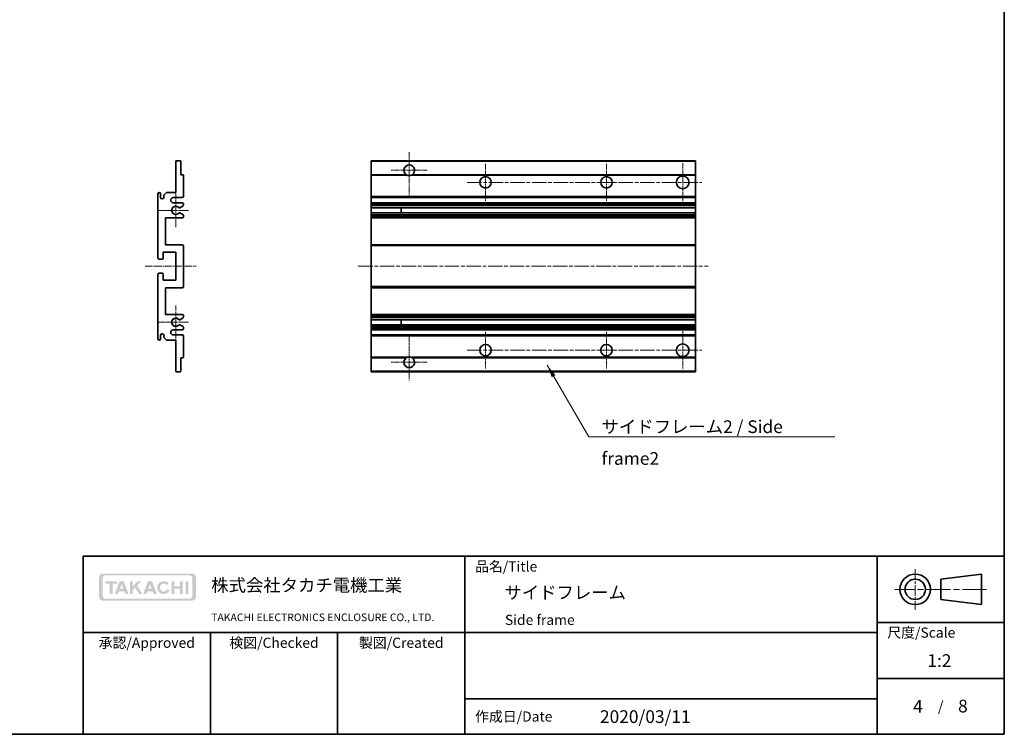
# Model space of a CAD drawing. Units: millimetres. Extents: x 0 to 7304, y 0 to 1686.
# Drawn here: x 4531 to 4918, y 0 to 281 of the extents above; entities that cross this region are included whole.
import ezdxf
from ezdxf.enums import TextEntityAlignment as Align

# ---------------------------------------------------------------- set-up
doc = ezdxf.new("R2010")
doc.units = ezdxf.units.MM
doc.linetypes.add('CHAIN', pattern=[0.35429999999999995, 0.2362, -0.0295, 0.0591, -0.0295])
for name, color, linetype, lineweight in [('Border (ISO)', 7, 'Continuous', 35), ('Center Mark (ISO)', 131, 'Continuous', 18), ('Centerline (ISO)', 131, 'Continuous', 18), ('Hatch (ISO)', 1, 'Continuous', 18), ('Symbol (ISO)', 7, 'Continuous', 18), ('Symbol (ISO) @ 1', 7, 'Continuous', 18), ('Title (ISO)', 7, 'Continuous', 35), ('Visible (ISO)', 7, 'Continuous', 35), ('Visible Narrow (ISO)', 7, 'Continuous', 25)]:
    doc.layers.add(name, color=color, linetype=linetype, lineweight=lineweight)
doc.styles.add('Note Text (TK)', font='MS PGothic.ttf')
doc.styles.add('文字スタイル67', font='arial.ttf')
doc.dimstyles.new('Default - Method 1b (TK)$7', dxfattribs={"dimscale": 6, "dimtxt": 2.5, "dimasz": 2.5, "dimexe": 1, "dimexo": 1.499999999999999, "dimgap": 1, "dimtad": 1, "dimtoh": 1, "dimrnd": 1e-08, "dimdsep": 46, "dimtxsty": 'Note Text (TK)', "dimcen": 0.09, "dimdle": 5, "dimclrd": 100, "dimclre": 100, "dimclrt": 7, "dimadec": 1, "dimazin": 1, "dimtfac": 1, "dimtmove": 0, "dimatfit": 3, "dimfxl": 1, "dimtolj": 1, "dimlwd": -1, "dimlwe": -1, "dimarcsym": 0})

# ---------------------------------------------------------------- blocks, each defined once
blk = doc.blocks.new('図面枠 tk図枠')
at = {"layer": 'Border (ISO)'}
for p in [(405.4999999999999, 289), (14.50000000000001, 8.000000000000007)]:
    blk.add_line(p, (405.4999999999999, 8.000000000000007), dxfattribs=at)
blk = doc.blocks.new('表題欄 tk表題欄')
at = {"layer": 'Hatch (ISO)'}
h = blk.add_hatch(color=256, dxfattribs=at)
edge = h.paths.add_edge_path(flags=0)
edge.add_arc((95.57537688673352, 236.2990653650367), 0.5958259999999996, 269.9999999999897, 360)
edge.add_line((96.17120288673351, 236.2990653650368), (96.17120288673348, 239.7107813650365))
edge.add_arc((95.5753768867335, 239.7107813650366), 0.5958259999999996, 0, 90.0000000000068)
edge.add_line((95.57537688673342, 240.3066073650366), (79.13710888673356, 240.3066073650366))
edge.add_arc((79.13710888673353, 239.7107813650366), 0.5958259999999996, 89.99999999999744, 180)
edge.add_line((78.54128288673353, 239.7107813650365), (78.54128288673331, 236.2990653650368))
edge.add_arc((79.13710888673332, 236.2990653650365), 0.5958259999999996, 180, 270.0000000000231)
edge.add_line((79.13710888673356, 235.7032393650365), (95.57537688673342, 235.7032393650367))
edge = h.paths.add_edge_path()
edge.add_line((77.83935088673357, 239.9556413650366), (77.83935088673357, 236.0542053650368))
edge.add_arc((78.54128288673346, 236.0542053650367), 0.7019319999998935, 180, 270.0000000000087)
edge.add_line((78.54128288673357, 235.3522733650368), (96.17120288673352, 235.3522733650368))
edge.add_arc((96.17120288673351, 236.0542053650367), 0.7019319999998921, 270, 360)
edge.add_line((96.8731348867334, 236.0542053650368), (96.87313488673352, 239.9556413650366))
edge.add_arc((96.1712028867336, 239.9556413650367), 0.7019319999998921, 0, 90.00000000000873)
edge.add_line((96.17120288673348, 240.6575733650367), (78.54128288673357, 240.6575733650366))
edge.add_arc((78.54128288673357, 239.9556413650366), 0.7019319999999984, 90, 180)
for points in [[(79.07181288673355, 239.1476033650369), (79.07181288673355, 238.6578833650367), (79.92066088673353, 238.6578833650367), (79.92066088673353, 236.6581933650368), (80.50832488673353, 236.6581933650368), (80.50832488673353, 238.6578833650367), (81.35717288673355, 238.6578833650367), (81.35717288673355, 239.1476033650369)], [(85.68407849525303, 236.6581933650368), (84.9434673993943, 237.8918698287545), (84.41792288673358, 237.3246628822781), (84.41792288673358, 236.6581933650368), (83.89555488673355, 236.6581933650368), (83.89555488673355, 239.1476033650369), (84.41792288673358, 239.1476033650369), (84.41792288673358, 238.0993979968839), (85.38913556809511, 239.1476033650369), (86.10696490847272, 239.1476033650369), (85.31925422435492, 238.2974470774499), (86.30334488673353, 236.6581933650368)], [(92.09142939614459, 239.1476033650369), (92.09142939614459, 236.6581933650368), (92.60971639614465, 236.6581933650368), (92.60971639614465, 237.6580383650368), (93.76872039614462, 237.6580383650368), (93.76872039614462, 236.6581933650368), (94.28700739614459, 236.6581933650368), (94.28700739614459, 239.1476033650369), (93.76872039614462, 239.1476033650369), (93.76872039614462, 238.1477583650367), (92.60971639614465, 238.1477583650367), (92.60971639614465, 239.1476033650369)], [(94.84202339614467, 239.1476033650369), (94.84202339614467, 236.6581933650368), (95.36439139614473, 236.6581933650368), (95.36439139614473, 239.1476033650369)]]:
    blk.add_hatch(color=256, dxfattribs=at).paths.add_polyline_path(points)
h = blk.add_hatch(color=256, dxfattribs=at)
h.paths.add_polyline_path([(82.59020695886475, 237.7110913650368), (81.95242681460243, 237.7110913650368), (82.27131688673356, 238.5794973650367)], flags=0)
h.paths.add_polyline_path([(82.77903014574996, 237.1968853650368), (81.76360362771717, 237.1968853650368), (81.56578886050404, 236.6581933650368), (80.94907288673355, 236.6581933650368), (81.86321688673357, 239.1476033650369), (82.67941688673353, 239.1476033650369), (83.59356088673351, 236.6581933650368), (82.97684491296302, 236.6581933650368)])
h = blk.add_hatch(color=256, dxfattribs=at)
h.paths.add_polyline_path([(87.52707281460246, 237.7110913650368), (88.16485295886469, 237.7110913650368), (87.84596288673359, 238.5794973650367)], flags=0)
h.paths.add_polyline_path([(87.14043486050403, 236.6581933650368), (87.3382496277172, 237.1968853650368), (88.35367614574989, 237.1968853650368), (88.551490912963, 236.6581933650368), (89.16820688673343, 236.6581933650368), (88.25406288673352, 239.1476033650369), (87.43786288673356, 239.1476033650369), (86.52371888673358, 236.6581933650368)])
h = blk.add_hatch(color=256, dxfattribs=at)
edge = h.paths.add_edge_path()
edge.add_arc((90.52309888673334, 237.9028983650369), 1.273272000000011, 38.55054079078439, 336.5820184016556)
edge.add_line((91.69149139614446, 237.3968543650369), (91.17255542714857, 237.6216113977801))
edge.add_ellipse((90.52309888673352, 237.9028983650369), major_axis=(0, -0.7998759999999119), ratio=0.8673469387756529, start_angle=128.5505407907963, end_angle=426.582018401653, ccw=False)
edge.add_line((91.09381514418376, 238.3576891122095), (91.51887237036831, 238.6964075050431))
at = {"layer": 'Title (ISO)'}
for p, q in [((74.70882392282105, 244.052739026017), (255.7088239228211, 244.052739026017)), ((74.70882392282105, 209.052739026017), (74.70882392282105, 244.052739026017)), ((149.7088239228211, 244.052739026017), (149.7088239228211, 209.052739026017)), ((230.7088239228211, 244.052739026017), (230.7088239228211, 209.052739026017)), ((255.7088239228211, 244.052739026017), (255.7088239228211, 209.052739026017)), ((243.2088239228211, 239.552739026017), (251.2088239228211, 240.5527390260171)), ((251.2088239228211, 234.552739026017), (251.2088239228211, 240.5527390260171)), ((243.2088239228211, 239.552739026017), (243.2088239228211, 235.552739026017)), ((243.2088239228211, 235.552739026017), (251.2088239228211, 234.552739026017)), ((230.7088239228211, 231.052739026017), (255.7088239228211, 231.052739026017)), ((74.70882392282105, 229.052739026017), (230.7088239228211, 229.052739026017)), ((99.70882392282108, 229.052739026017), (99.70882392282108, 209.052739026017)), ((124.708823922821, 229.052739026017), (124.708823922821, 209.052739026017)), ((230.7088239228211, 220.052739026017), (255.7088239228211, 220.052739026017)), ((149.7088239228211, 216.052739026017), (230.7088239228211, 216.052739026017)), ((255.7088239228211, 209.052739026017), (74.70882392282105, 209.052739026017))]:
    blk.add_line(p, q, dxfattribs=at)
at = {"layer": 'Title (ISO)', "color": 4, "linetype": 'CHAIN', "lineweight": 18, "ltscale": 8.889559745788574}
blk.add_line((238.2088239228211, 241.552739026017), (238.2088239228211, 233.552739026017), dxfattribs=at)
at = {"layer": 'Title (ISO)', "color": 4, "linetype": 'CHAIN', "lineweight": 18, "ltscale": 20.00163269042969}
blk.add_line((252.2088239228211, 237.552739026017), (234.2088239228211, 237.552739026017), dxfattribs=at)
at = {"layer": 'Title (ISO)'}
for radius in [3, 2]:
    blk.add_circle((238.2088239228211, 237.552739026017), radius, dxfattribs=at)
at = {"layer": 'Title (ISO)', "color": 1, "char_height": 2.000000029802322, "line_spacing_factor": 1.5, "style": 'Note Text (TK)'}
for s, insert, attachment_point in [('\\fＭＳ Ｐゴシック|b0|i0;\\H2.0000;品名/Title', (151.708823922821, 242.052739026017), 4), ('\\fＭＳ Ｐゴシック|b0|i0;\\H2.0000;尺度/Scale', (232.7088239228211, 229.052739026017), 4), ('\\fＭＳ Ｐゴシック|b0|i0;\\H2.0000;検図/Checked', (112.208823922821, 227.052739026017), 5), ('\\fＭＳ Ｐゴシック|b0|i0;\\H2.0000;製図/Created', (137.2088239228211, 227.052739026017), 5), ('\\fＭＳ Ｐゴシック|b0|i0;\\H2.0000;承認/Approved', (87.20882392282108, 227.052739026017), 5), ('\\fＭＳ Ｐゴシック|b0|i0;\\H2.0000;作成日/Date', (151.708823922821, 212.552739026017), 4)]:
    blk.add_mtext(s, dxfattribs=dict(at, insert=insert, attachment_point=attachment_point))
at = {"layer": 'Title (ISO)', "color": 7, "line_spacing_factor": 1.5, "style": 'Note Text (TK)'}
for s, insert, char_height, attachment_point in [('株式会社タカチ電機工業', (99.87313488673345, 238.052739026017), 2.5, 4), ('\\fArial|b0|i0;\\H1.4986;TAKACHI ELECTRONICS ENCLOSURE CO., LTD.', (99.87313488673342, 232.052739026017), 1.49859994649887, 4), ('\\fＭＳ Ｐゴシック|b0|i0;\\H2.0000;/', (243.2088239228211, 214.552739026017), 2.000000029802322, 5)]:
    blk.add_mtext(s, dxfattribs=dict(at, insert=insert, char_height=char_height, attachment_point=attachment_point))
at = {"layer": 'Title (ISO)', "color": 7}
for tag, p, height, style in [('<品名>_001', (157.5667784682756, 235.6393867532898), 2.5, 'Note Text (TK)'), ('<Title>_001', (157.4932713957346, 230.5520568828656), 2.000000029802322, '文字スタイル67'), ('<ページ_No.>_001', (237.9488807410029, 213.302739026017), 2.5, 'Note Text (TK)'), ('<総ページ数>_001', (246.7997330137301, 213.302739026017), 2.5, 'Note Text (TK)'), ('作成日_001', (175.8664943773665, 211.2814322078352), 2.5, 'Note Text (TK)')]:
    blk.add_attdef(tag, p, '', height=height, dxfattribs=dict(at, style=style))
at = {"layer": 'Title (ISO)', "color": 7, "style": 'Note Text (TK)'}
blk.add_attdef('<尺度>', text='', height=2.5, dxfattribs=at).set_placement((243.2088239228211, 223.5527390260171), align=Align.MIDDLE_CENTER)

msp = doc.modelspace()

# ---------------------------------------------------------------- linework, layer by layer
at = {"layer": 'Center Mark (ISO)', "linetype": 'CHAIN', "ltscale": 9.500723838806152}
for p, q in [((4683.93608283092, 229.0032674340393), (4683.93608283092, 211.9032674340393)), ((4683.93608283092, 156.4032674340391), (4683.93608283092, 139.3032674340392))]:
    msp.add_line(p, q, dxfattribs=at)
at = {"layer": 'Center Mark (ISO)', "linetype": 'CHAIN', "ltscale": 8.333955764770508}
for p, q in [((4791.436082830919, 224.6532674340393), (4791.436082830919, 209.6532674340393)), ((4791.436082830919, 158.6532674340391), (4791.436082830919, 143.6532674340391))]:
    msp.add_line(p, q, dxfattribs=at)
at = {"layer": 'Center Mark (ISO)', "linetype": 'CHAIN', "ltscale": 7.889472484588623}
for p, q in [((4691.036082830919, 221.9032674340393), (4676.836082830919, 221.9032674340393)), ((4691.036082830919, 146.4032674340391), (4676.836082830919, 146.4032674340391))]:
    msp.add_line(p, q, dxfattribs=at)
at = {"layer": 'Center Mark (ISO)', "linetype": 'CHAIN', "ltscale": 8.056153297424316}
for p, q in [((4713.93608283092, 224.4032674340393), (4713.93608283092, 209.9032674340392)), ((4761.43608283092, 224.4032674340393), (4761.43608283092, 209.9032674340392)), ((4713.93608283092, 158.4032674340391), (4713.93608283092, 143.9032674340391)), ((4761.43608283092, 158.4032674340391), (4761.43608283092, 143.9032674340391))]:
    msp.add_line(p, q, dxfattribs=at)
at = {"layer": 'Center Mark (ISO)', "linetype": 'CHAIN', "ltscale": 7.357204437255859}
for p, q in [((4592.194751613545, 212.7742674340394), (4592.194751613545, 199.5322674340394)), ((4592.19475161354, 168.7742674340391), (4592.19475161354, 155.5322674340392))]:
    msp.add_line(p, q, dxfattribs=at)
at = {"layer": 'Center Mark (ISO)', "linetype": 'CHAIN', "ltscale": 6.456570625305175}
for p, q in [((4597.194751613545, 206.1532674340394), (4585.573751613544, 206.1532674340394)), ((4597.194751613541, 162.1532674340391), (4585.573751613541, 162.1532674340391))]:
    msp.add_line(p, q, dxfattribs=at)
at = {"layer": 'Centerline (ISO)', "linetype": 'CHAIN', "ltscale": 23.99096870422363}
for p, q in [((4706.68608283092, 217.1532674340393), (4798.93608283092, 217.1532674340393)), ((4663.93608283092, 184.1532674340394), (4801.43608283092, 184.1532674340394)), ((4706.68608283092, 151.1532674340391), (4798.93608283092, 151.1532674340391))]:
    msp.add_line(p, q, dxfattribs=at)
at = {"layer": 'Centerline (ISO)', "linetype": 'CHAIN', "ltscale": 11.11197376251221}
msp.add_line((4580.194751613542, 184.1532674340394), (4600.194751613543, 184.1532674340394), dxfattribs=at)
at = {"layer": 'Visible (ISO)'}
for p, q in [((4592.194751613545, 213.1532674340394), (4592.194751613546, 225.3532674340397)), ((4592.494751613545, 225.6532674340394), (4593.894751613545, 225.6532674340394)), ((4594.194751613545, 225.3532674340397), (4594.194751613545, 220.1532674340394)), ((4668.93608283092, 225.3532674340397), (4668.936082830919, 225.6532674340397)), ((4796.436082830918, 225.6532674340394), (4668.936082830919, 225.6532674340394)), ((4668.93608283092, 225.3532674340397), (4668.93608283092, 220.1532674340394)), ((4796.436082830918, 225.6532674340397), (4796.43608283092, 225.3532674340397)), ((4796.43608283092, 220.1532674340394), (4796.43608283092, 225.3532674340397)), ((4594.194751613545, 220.1532674340394), (4594.894751613544, 220.1532674340397)), ((4595.194751613545, 219.8532674340397), (4595.194751613545, 211.6532674340394)), ((4668.93608283092, 219.8532674340397), (4668.93608283092, 220.1532674340397)), ((4682.775264154295, 220.1532674340397), (4668.93608283092, 220.1532674340397)), ((4668.93608283092, 219.8532674340397), (4668.93608283092, 211.6532674340394)), ((4796.43608283092, 220.1532674340397), (4685.096901507544, 220.1532674340397)), ((4796.43608283092, 220.1532674340397), (4796.43608283092, 219.8532674340397)), ((4796.43608283092, 211.6532674340394), (4796.43608283092, 219.8532674340397)), ((4587.544751613545, 212.1532674340394), (4588.544751613545, 213.1532674340394)), ((4588.544751613545, 213.1532674340394), (4592.194751613545, 213.1532674340394)), ((4585.194751613542, 187.4032674340394), (4585.194751613545, 212.6532674340394)), ((4586.194751613545, 212.6532674340394), (4586.194751613546, 211.2532674340394)), ((4587.544751613545, 211.2532674340393), (4587.544751613545, 212.1532674340394)), ((4594.694751613545, 211.1532674340394), (4591.194751613545, 211.1532674340394)), ((4591.194751613545, 209.1532674340395), (4594.694751613545, 209.1532674340395)), ((4668.93608283092, 211.1532674340394), (4668.93608283092, 211.6532674340394)), ((4668.936082830918, 211.1532674340395), (4668.936082830918, 209.1532674340395)), ((4796.43608283092, 211.1532674340394), (4668.93608283092, 211.1532674340394)), ((4668.93608283092, 208.6532674340394), (4668.93608283092, 209.1532674340395)), ((4796.43608283092, 209.1532674340395), (4668.93608283092, 209.1532674340395)), ((4796.43608283092, 211.6532674340394), (4796.43608283092, 211.1532674340394)), ((4796.436082830918, 209.1532674340395), (4796.436082830918, 211.1532674340395)), ((4796.43608283092, 209.1532674340395), (4796.43608283092, 208.6532674340394)), ((4593.768303298697, 205.1600159695234), (4595.041632670993, 204.4450323137792)), ((4595.044751613545, 207.8832862655251), (4593.771518847929, 207.1481849855561)), ((4595.194751613545, 208.6532674340394), (4595.194751613545, 208.1430938866604)), ((4668.93608283092, 208.6532674340394), (4668.93608283092, 208.1430938866604)), ((4668.93608283092, 207.8832862655253), (4668.93608283092, 208.1430938866604)), ((4668.93608283092, 207.8832862655251), (4668.936082830919, 207.1481849855561)), ((4668.936082830919, 207.1079926066917), (4668.936082830919, 207.1481849855562)), ((4796.436082830918, 207.1079926066917), (4668.936082830919, 207.1079926066917)), ((4668.936082830917, 205.1984324169766), (4668.936082830917, 207.1079926066917)), ((4668.936082830919, 205.1600159695234), (4668.936082830919, 205.1984324169767)), ((4796.436082830918, 205.1984324169767), (4668.936082830919, 205.1984324169767)), ((4668.936082830919, 205.1600159695234), (4668.93608283092, 204.4450323137792)), ((4680.736082830917, 207.1079926066917), (4680.736082830917, 205.1984324169766)), ((4680.748700903917, 207.1079926066917), (4680.748700903917, 205.1984324169766)), ((4796.43608283092, 208.1430938866604), (4796.43608283092, 208.6532674340394)), ((4796.43608283092, 208.1430938866604), (4796.43608283092, 207.8832862655253)), ((4796.436082830918, 207.1481849855561), (4796.43608283092, 207.8832862655251)), ((4796.436082830918, 207.1481849855562), (4796.436082830918, 207.1079926066917)), ((4796.436082830918, 205.1984324169766), (4796.436082830918, 207.1079926066917)), ((4796.436082830918, 205.1984324169767), (4796.436082830918, 205.1600159695234)), ((4796.43608283092, 204.4450323137792), (4796.436082830918, 205.1600159695234)), ((4588.194751613545, 203.1532674340394), (4588.194751613542, 192.6532674340394)), ((4594.694751613545, 203.1532674340394), (4588.194751613545, 203.1532674340394)), ((4595.194751613545, 204.1834487612325), (4595.194751613545, 203.6532674340394)), ((4668.93608283092, 204.1834487612325), (4668.93608283092, 204.4450323137792)), ((4668.93608283092, 204.1834487612325), (4668.93608283092, 203.6532674340394)), ((4668.93608283092, 203.1532674340394), (4668.93608283092, 203.6532674340394)), ((4668.936082830916, 203.1532674340394), (4668.936082830916, 192.6532674340394)), ((4796.43608283092, 203.1532674340394), (4668.93608283092, 203.1532674340394)), ((4796.43608283092, 204.4450323137792), (4796.43608283092, 204.1834487612325)), ((4796.43608283092, 203.6532674340394), (4796.43608283092, 204.1834487612325)), ((4796.43608283092, 203.6532674340394), (4796.43608283092, 203.1532674340394)), ((4796.436082830917, 192.6532674340394), (4796.436082830917, 203.1532674340394)), ((4587.194751613544, 189.6532674340394), (4587.194751613544, 187.2032674340395)), ((4592.194751613543, 189.6532674340394), (4587.194751613544, 189.6532674340394)), ((4588.194751613542, 192.6532674340394), (4594.694751613543, 192.6532674340394)), ((4592.194751613543, 178.6532674340389), (4592.194751613543, 189.6532674340394)), ((4595.194751613543, 192.1532674340394), (4595.194751613543, 176.1532674340394)), ((4668.93608283092, 192.1532674340394), (4668.93608283092, 192.6532674340394)), ((4796.43608283092, 192.6532674340394), (4668.93608283092, 192.6532674340394)), ((4668.93608283092, 192.1532674340394), (4668.93608283092, 176.1532674340394)), ((4796.43608283092, 192.6532674340394), (4796.43608283092, 192.1532674340394)), ((4796.43608283092, 176.1532674340394), (4796.43608283092, 192.1532674340394)), ((4586.894751613543, 186.9032674340396), (4585.694751613544, 186.9032674340393)), ((4585.19475161354, 155.6532674340392), (4585.194751613542, 180.9032674340394)), ((4585.694751613544, 181.4032674340394), (4586.894751613543, 181.4032674340392)), ((4587.194751613544, 181.1032674340392), (4587.194751613544, 178.6532674340393)), ((4587.194751613544, 178.6532674340393), (4592.194751613543, 178.6532674340389)), ((4588.194751613542, 175.6532674340393), (4588.19475161354, 165.1532674340391)), ((4594.694751613543, 175.6532674340393), (4588.194751613542, 175.6532674340393)), ((4668.93608283092, 175.6532674340393), (4668.93608283092, 176.1532674340394)), ((4668.936082830916, 175.6532674340393), (4668.936082830916, 165.1532674340391)), ((4796.43608283092, 175.6532674340393), (4668.93608283092, 175.6532674340393)), ((4796.43608283092, 176.1532674340394), (4796.43608283092, 175.6532674340393)), ((4796.436082830917, 165.1532674340391), (4796.436082830917, 175.6532674340393)), ((4588.19475161354, 165.1532674340391), (4594.69475161354, 165.1532674340391)), ((4595.041632670989, 163.8615025542993), (4593.768303298693, 163.1465188985556)), ((4595.19475161354, 164.6532674340391), (4595.194751613541, 164.1230861068461)), ((4668.93608283092, 164.6532674340391), (4668.93608283092, 165.1532674340391)), ((4796.43608283092, 165.1532674340391), (4668.93608283092, 165.1532674340391)), ((4668.93608283092, 164.6532674340391), (4668.93608283092, 164.1230861068461)), ((4668.93608283092, 163.8615025542993), (4668.93608283092, 164.1230861068461)), ((4668.93608283092, 163.8615025542993), (4668.936082830919, 163.1465188985556)), ((4668.936082830919, 163.1081024511024), (4668.936082830919, 163.1465188985556)), ((4668.936082830917, 161.1985422613873), (4668.936082830917, 163.1081024511024)), ((4796.436082830918, 163.1081024511024), (4668.936082830919, 163.1081024511024)), ((4680.736082830917, 163.1081024511024), (4680.736082830917, 161.1985422613873)), ((4680.748700903917, 163.1081024511024), (4680.748700903917, 161.1985422613873)), ((4796.43608283092, 165.1532674340391), (4796.43608283092, 164.6532674340391)), ((4796.43608283092, 164.1230861068461), (4796.43608283092, 164.6532674340391)), ((4796.43608283092, 164.1230861068461), (4796.43608283092, 163.8615025542993)), ((4796.436082830918, 163.1465188985556), (4796.43608283092, 163.8615025542993)), ((4796.436082830918, 163.1465188985556), (4796.436082830918, 163.1081024511024)), ((4796.436082830918, 161.1985422613873), (4796.436082830918, 163.1081024511024)), ((4594.69475161354, 159.1532674340392), (4591.19475161354, 159.1532674340392)), ((4593.771518847925, 161.1583498825226), (4595.044751613541, 160.4232486025535)), ((4595.19475161354, 160.1634409814182), (4595.19475161354, 159.6532674340391)), ((4668.936082830919, 161.1583498825226), (4668.936082830919, 161.1985422613873)), ((4796.436082830918, 161.1985422613873), (4668.936082830919, 161.1985422613873)), ((4668.936082830919, 161.1583498825226), (4668.93608283092, 160.4232486025535)), ((4668.93608283092, 160.1634409814182), (4668.93608283092, 160.4232486025536)), ((4668.93608283092, 160.1634409814182), (4668.93608283092, 159.6532674340391)), ((4668.93608283092, 159.1532674340391), (4668.93608283092, 159.6532674340391)), ((4668.936082830918, 159.1532674340392), (4668.936082830918, 157.1532674340391)), ((4796.43608283092, 159.1532674340392), (4668.93608283092, 159.1532674340392)), ((4796.436082830918, 161.1985422613873), (4796.436082830918, 161.1583498825226)), ((4796.43608283092, 160.4232486025535), (4796.436082830918, 161.1583498825226)), ((4796.43608283092, 160.4232486025536), (4796.43608283092, 160.1634409814182)), ((4796.43608283092, 159.6532674340391), (4796.43608283092, 160.1634409814182)), ((4796.43608283092, 159.6532674340391), (4796.43608283092, 159.1532674340391)), ((4796.436082830918, 157.1532674340391), (4796.436082830918, 159.1532674340392)), ((4586.194751613541, 157.0532674340392), (4586.194751613541, 155.6532674340392)), ((4587.544751613541, 156.1532674340392), (4587.544751613541, 157.0532674340392)), ((4588.54475161354, 155.1532674340391), (4587.544751613541, 156.1532674340392)), ((4592.19475161354, 155.1532674340391), (4588.54475161354, 155.1532674340391)), ((4591.19475161354, 157.1532674340391), (4594.69475161354, 157.1532674340391)), ((4592.19475161354, 142.9532674340393), (4592.19475161354, 155.1532674340391)), ((4595.19475161354, 156.6532674340392), (4595.194751613541, 148.4532674340393)), ((4668.93608283092, 156.6532674340392), (4668.93608283092, 157.1532674340392)), ((4796.43608283092, 157.1532674340391), (4668.93608283092, 157.1532674340391)), ((4668.93608283092, 156.6532674340392), (4668.93608283092, 148.4532674340393)), ((4796.43608283092, 157.1532674340392), (4796.43608283092, 156.6532674340392)), ((4796.43608283092, 148.4532674340393), (4796.43608283092, 156.6532674340392)), ((4594.194751613541, 148.1532674340392), (4594.194751613541, 142.9532674340393)), ((4594.894751613541, 148.1532674340392), (4594.194751613541, 148.1532674340392)), ((4668.93608283092, 148.1532674340392), (4668.93608283092, 148.4532674340393)), ((4668.93608283092, 148.1532674340392), (4668.93608283092, 142.9532674340393)), ((4682.775264154296, 148.1532674340392), (4668.93608283092, 148.1532674340392)), ((4796.43608283092, 148.1532674340392), (4685.096901507544, 148.1532674340392)), ((4796.43608283092, 148.4532674340393), (4796.43608283092, 148.1532674340392)), ((4796.43608283092, 142.9532674340393), (4796.43608283092, 148.1532674340392)), ((4593.89475161354, 142.6532674340391), (4592.494751613541, 142.6532674340393)), ((4668.936082830919, 142.6532674340393), (4668.93608283092, 142.9532674340393)), ((4796.436082830918, 142.6532674340391), (4668.936082830919, 142.6532674340391)), ((4796.43608283092, 142.9532674340393), (4796.436082830918, 142.6532674340393))]:
    msp.add_line(p, q, dxfattribs=at)
for centre, radius in [((4713.93608283092, 217.1532674340393), 2.25), ((4761.43608283092, 217.1532674340393), 2.25), ((4791.436082830919, 217.1532674340393), 2.5), ((4713.93608283092, 151.1532674340391), 2.25), ((4761.43608283092, 151.1532674340391), 2.25), ((4791.436082830919, 151.1532674340391), 2.5)]:
    msp.add_circle(centre, radius, dxfattribs=at)
for centre, radius, start, end in [((4592.494751613545, 225.3532674340397), 0.299999999999988, 90, 180), ((4593.894751613545, 225.3532674340397), 0.2999999999999936, 0, 90), ((4683.93608283092, 221.9032674340393), 2.1, 303.5573097619114, 236.4426902380574), ((4594.894751613544, 219.8532674340397), 0.3000000000000025, 0, 90), ((4683.93608283092, 221.9032674340391), 2.099999999999931, 257.4720945600872, 282.5279054399128), ((4585.694751613544, 212.6532674340394), 0.5000000000000002, 0, 180), ((4586.869751613545, 211.3329549340394), 0.6796874999999412, 186.7329213268524, 353.2670786731186), ((4591.194751613545, 210.1532674340394), 0.9999999999999964, 90, 270), ((4594.694751613545, 211.6532674340394), 0.4999999999999972, 270, 0), ((4594.694751613545, 208.6532674340394), 0.4999999999999983, 0, 90), ((4592.194751613545, 206.1532674340394), 1.621, 37.72838891453844, 322.2671998304325), ((4592.194751613543, 206.1532674340394), 1.600000000000006, 41.32898759861681, 318.6666011462958), ((4593.621422241249, 204.8984324169766), 0.3000000000000542, 60.68547425536422, 118.8302704625877), ((4593.62151884793, 207.4079926066917), 0.2999999999999776, 241.165318282122, 299.9999999999097), ((4594.894751613544, 208.1430938866604), 0.300000000000038, 300.0000000001203, 0), ((4594.694751613545, 203.6532674340394), 0.5000000000000016, 270, 0), ((4594.894751613544, 204.1834487612325), 0.3000000000000039, 0, 60.68547425536421), ((4594.694751613543, 192.1532674340394), 0.4999999999999983, 0, 90), ((4585.694751613544, 187.4032674340394), 0.4999999999999983, 180, 270), ((4586.894751613543, 187.2032674340395), 0.2999999999999967, 270, 0), ((4585.694751613544, 180.9032674340394), 0.4999999999999983, 90, 180), ((4586.894751613543, 181.1032674340392), 0.3000000000000025, 0, 90), ((4594.694751613543, 176.1532674340394), 0.4999999999999993, 270, 0), ((4592.19475161354, 162.1532674340391), 1.620999999999999, 37.73280016960957, 322.2716110855035), ((4592.194751613536, 162.1532674340391), 1.599999999999999, 41.33339885370418, 318.6710124013832), ((4593.621422241244, 163.4081024511024), 0.3000000000000045, 241.1697295372635, 299.3145257446358), ((4594.69475161354, 164.6532674340391), 0.4999999999999983, 0, 90), ((4594.894751613541, 164.1230861068461), 0.3000000000000047, 299.3145257446358, 0), ((4591.19475161354, 158.1532674340392), 1, 90, 270), ((4593.621518847925, 160.8985422613873), 0.299999999999997, 60, 118.834681717759), ((4594.69475161354, 159.6532674340391), 0.5000000000000038, 270, 0), ((4594.894751613541, 160.1634409814182), 0.300000000000007, 0, 60), ((4585.69475161354, 155.6532674340392), 0.5000000000000002, 180, 0), ((4586.86975161354, 156.9735799340392), 0.6796874999999415, 6.732921326872913, 173.2670786731271), ((4594.69475161354, 156.6532674340392), 0.5000000000000027, 0, 90), ((4594.894751613541, 148.4532674340393), 0.3000000000000014, 270, 0), ((4683.93608283092, 146.4032674340391), 2.099999999999999, 123.5573097619113, 56.44269023808867), ((4683.93608283092, 146.4032674340391), 2.099999999999961, 77.47209456016726, 102.5279054398327), ((4592.494751613541, 142.9532674340393), 0.2999999999999999, 180, 270), ((4593.89475161354, 142.9532674340393), 0.3000000000000003, 270, 0)]:
    msp.add_arc(centre, radius, start, end, dxfattribs=at)
for points, knots in [([(4683.48056115196, 219.8532674340397), (4683.371587796283, 219.877481934498), (4683.266030691606, 219.9104154093448), (4683.09333988954, 219.9779815382921), (4683.004040698814, 220.0198647817755), (4682.905969779209, 220.0729483792086), (4682.871839287158, 220.0926784867089), (4682.827249235969, 220.1197261302712), (4682.808477800662, 220.1316164398937), (4682.782444907394, 220.1484569459314), (4682.775264154295, 220.1532674340397), (4682.775264154295, 220.1532674340397)], [-0.0853709178640542, -0.0853709178640542, -0.0853709178640542, -0.0853709178640542, -0.0545116262345199, -0.0545116262345199, -0.0293355354391745, -0.0293355354391745, -0.0179856969416087, -0.0179856969416087, -0.0089928484708044, -0.0089928484708044, 0, 0, 0, 0]), ([(4685.096901507545, 220.1532674340397), (4685.096901507545, 220.1532674340397), (4685.089720754445, 220.1484569459314), (4685.063687861178, 220.1316164398937), (4685.044916425872, 220.1197261302712), (4685.000326374682, 220.0926784867089), (4684.96619588263, 220.0729483792086), (4684.868124963026, 220.0198647817755), (4684.7788257723, 219.9779815382921), (4684.606134970233, 219.9104154093448), (4684.500577865556, 219.877481934498), (4684.391604509879, 219.8532674340397)], [-0.257061438736319, -0.257061438736319, -0.257061438736319, -0.257061438736319, -0.2480685902655146, -0.2480685902655146, -0.2390757417947102, -0.2390757417947102, -0.2277259032971444, -0.2277259032971444, -0.202549812501799, -0.202549812501799, -0.1716905208722611, -0.1716905208722611, -0.1716905208722611, -0.1716905208722611]), ([(4593.476757268288, 205.1612480283838), (4593.476575509281, 205.1611479804389), (4593.476393831806, 205.1610477316777), (4593.446003579491, 205.1442373765815), (4593.41820115328, 205.121625457545), (4593.396158457925, 205.096564261776)], [0.1421941886257978, 0.1421941886257978, 0.1421941886257978, 0.1421941886257978, 0.1422543787918129, 0.1422543787918129, 0.1522671184606156, 0.1522671184606156, 0.1522671184606156, 0.1522671184606156]), ([(4593.396239810918, 207.2098781057467), (4593.418280576725, 207.1848152129645), (4593.44608126194, 207.1622011534605), (4593.476470219921, 207.1453884586406), (4593.476651889678, 207.1452881958923), (4593.47683364098, 207.1451881339543)], [0.1522671184606132, 0.1522671184606132, 0.1522671184606132, 0.1522671184606132, 0.1622798581294155, 0.1622798581294155, 0.162340048295324, 0.162340048295324, 0.162340048295324, 0.162340048295324]), ([(4593.396158457919, 163.209970606303), (4593.418201153276, 163.184909410534), (4593.446003579486, 163.1622974914975), (4593.476393831802, 163.1454871364014), (4593.476575509277, 163.1453868876404), (4593.476757268283, 163.1452868396956)], [0.1522671184606163, 0.1522671184606163, 0.1522671184606163, 0.1522671184606163, 0.1622798581294189, 0.1622798581294189, 0.1623400482953581, 0.1623400482953581, 0.1623400482953581, 0.1623400482953581]), ([(4593.476833640976, 161.1613467341251), (4593.476651889672, 161.1612466721869), (4593.476470219917, 161.1611464094385), (4593.446081261936, 161.1443337146185), (4593.41828057672, 161.1217196551145), (4593.396239810914, 161.0966567623323)], [0.1421941886258322, 0.1421941886258322, 0.1421941886258322, 0.1421941886258322, 0.1422543787918129, 0.1422543787918129, 0.1522671184606151, 0.1522671184606151, 0.1522671184606151, 0.1522671184606151]), ([(4682.775264154296, 148.1532674340392), (4682.775264154296, 148.1532674340392), (4682.782444907394, 148.1580779221475), (4682.808477800663, 148.1749184281851), (4682.827249235969, 148.1868087378077), (4682.87183928716, 148.2138563813698), (4682.905969779211, 148.2335864888701), (4683.004040698815, 148.2866700863032), (4683.09333988954, 148.3285533297864), (4683.266030691607, 148.396119458734), (4683.371587796286, 148.4290529335809), (4683.480561151964, 148.4532674340393)], [-0.2570614387361109, -0.2570614387361109, -0.2570614387361109, -0.2570614387361109, -0.2480685902653126, -0.2480685902653126, -0.2390757417945142, -0.2390757417945142, -0.2277259032969567, -0.2277259032969567, -0.2025498125016259, -0.2025498125016259, -0.1716905208718976, -0.1716905208718976, -0.1716905208718976, -0.1716905208718976]), ([(4684.391604509876, 148.4532674340393), (4684.500577865554, 148.4290529335809), (4684.606134970233, 148.396119458734), (4684.778825772299, 148.3285533297864), (4684.868124963025, 148.2866700863032), (4684.966195882629, 148.2335864888701), (4685.00032637468, 148.2138563813698), (4685.04491642587, 148.1868087378077), (4685.063687861176, 148.1749184281851), (4685.089720754444, 148.1580779221475), (4685.096901507544, 148.1532674340392), (4685.096901507544, 148.1532674340392)], [-0.0853709178642135, -0.0853709178642135, -0.0853709178642135, -0.0853709178642135, -0.054511626234485, -0.054511626234485, -0.0293355354391543, -0.0293355354391543, -0.0179856969415968, -0.0179856969415968, -0.0089928484707984, -0.0089928484707984, 0, 0, 0, 0])]:
    msp.add_open_spline(points, degree=3, knots=knots, dxfattribs=at)
at = {"layer": 'Visible Narrow (ISO)'}
for p, q in [((4796.43608283092, 225.3532674340397), (4668.93608283092, 225.3532674340397)), ((4683.48056115196, 219.8532674340397), (4668.93608283092, 219.8532674340397)), ((4796.43608283092, 219.8532674340397), (4684.391604509879, 219.8532674340397)), ((4796.43608283092, 211.6532674340394), (4668.93608283092, 211.6532674340394)), ((4796.43608283092, 208.6532674340394), (4668.93608283092, 208.6532674340394)), ((4796.43608283092, 208.1430938866604), (4668.93608283092, 208.1430938866604)), ((4796.43608283092, 207.8832862655251), (4668.93608283092, 207.8832862655251)), ((4796.436082830918, 207.1481849855561), (4668.936082830919, 207.1481849855561)), ((4796.436082830918, 205.1600159695234), (4668.936082830919, 205.1600159695234)), ((4796.43608283092, 204.4450323137792), (4668.93608283092, 204.4450323137792)), ((4796.43608283092, 204.1834487612325), (4668.93608283092, 204.1834487612325)), ((4796.43608283092, 203.6532674340394), (4668.93608283092, 203.6532674340394)), ((4796.43608283092, 192.1532674340394), (4668.93608283092, 192.1532674340394)), ((4796.43608283092, 176.1532674340394), (4668.93608283092, 176.1532674340394)), ((4796.43608283092, 164.6532674340391), (4668.93608283092, 164.6532674340391)), ((4796.43608283092, 164.1230861068461), (4668.93608283092, 164.1230861068461)), ((4796.43608283092, 163.8615025542993), (4668.93608283092, 163.8615025542993)), ((4796.436082830918, 163.1465188985556), (4668.936082830919, 163.1465188985556)), ((4796.436082830918, 161.1583498825226), (4668.936082830919, 161.1583498825226)), ((4796.43608283092, 160.4232486025535), (4668.93608283092, 160.4232486025535)), ((4796.43608283092, 160.1634409814182), (4668.93608283092, 160.1634409814182)), ((4796.43608283092, 159.6532674340391), (4668.93608283092, 159.6532674340391)), ((4796.43608283092, 156.6532674340392), (4668.93608283092, 156.6532674340392)), ((4683.480561151964, 148.4532674340393), (4668.93608283092, 148.4532674340393)), ((4796.43608283092, 148.4532674340393), (4684.391604509876, 148.4532674340393)), ((4796.43608283092, 142.9532674340393), (4668.93608283092, 142.9532674340393))]:
    msp.add_line(p, q, dxfattribs=at)

# ---------------------------------------------------------------- block references
at = {"xscale": 2, "yscale": 2, "zscale": 2}
msp.add_blockref('図面枠 tk図枠', (4106.791579526578, -15.87703370131852), dxfattribs=at)
ref = msp.add_blockref('表題欄 tk表題欄', (4406.373931680936, -417.9825117533526), dxfattribs=dict(xscale=2, yscale=2, zscale=2))
ref.add_attrib('<品名>_001', 'サイドフレーム', (4721.365443162942, 53.36728448049968), dxfattribs={"layer": 'Title (ISO)', "color": 7, "height": 5, "style": 'Note Text (TK)'})
ref.add_attrib('<尺度>_001', '1:2', (4887.541556272207, 26.61273437507991), dxfattribs={"layer": 'Title (ISO)', "color": 7, "height": 5, "style": 'Note Text (TK)'})
ref.add_attrib('作成日_001', '2020/03/11', (4758.891057853503, 4.582057982918153), dxfattribs={"layer": 'Title (ISO)', "color": 7, "height": 5, "style": 'Note Text (TK)'})
ref.add_attrib('<Title>_001', 'Side frame', (4721.540556330477, 43.12296626887916), dxfattribs={"layer": 'Title (ISO)', "color": 7, "height": 4.000000059604644, "style": '文字スタイル67'})
ref.add_attrib('<ページ_No.>_001', '4', (4881.960123337814, 8.622966298681504), dxfattribs={"layer": 'Title (ISO)', "color": 7, "height": 5, "style": 'Note Text (TK)'})
ref.add_attrib('<総ページ数>_001', '8', (4899.636674404415, 8.720169572897056), dxfattribs={"layer": 'Title (ISO)', "color": 7, "height": 5, "style": 'Note Text (TK)'})

# ---------------------------------------------------------------- texts
at = {"layer": 'Symbol (ISO)', "color": 7, "insert": (4759.534555238562, 123.5896031132554), "char_height": 5, "width": 95.14619827270506, "attachment_point": 1, "line_spacing_factor": 1.5, "style": 'Note Text (TK)'}
msp.add_mtext('{\\fＭＳ Ｐゴシック|b0|i0;サイドフレーム2 / Side frame2}', dxfattribs=at)

# ---------------------------------------------------------------- leaders
at = {"layer": 'Symbol (ISO) @ 1', "color": 100, "annotation_type": 0, "has_hookline": 1, "hookline_direction": 0, "text_width": 91.64772727272728}
msp.add_leader([(4738.168513043504, 145.269753047231), (4754.534555238563, 117.1090076223319), (4759.534555238562, 117.1090076223319)], dimstyle='Default - Method 1b (TK)$7', override={"dimscale": 1, "dimtxt": 5, "dimasz": 5, "dimgap": 0, "dimtad": 1}, dxfattribs=at)

doc.saveas('drawing.dxf')
